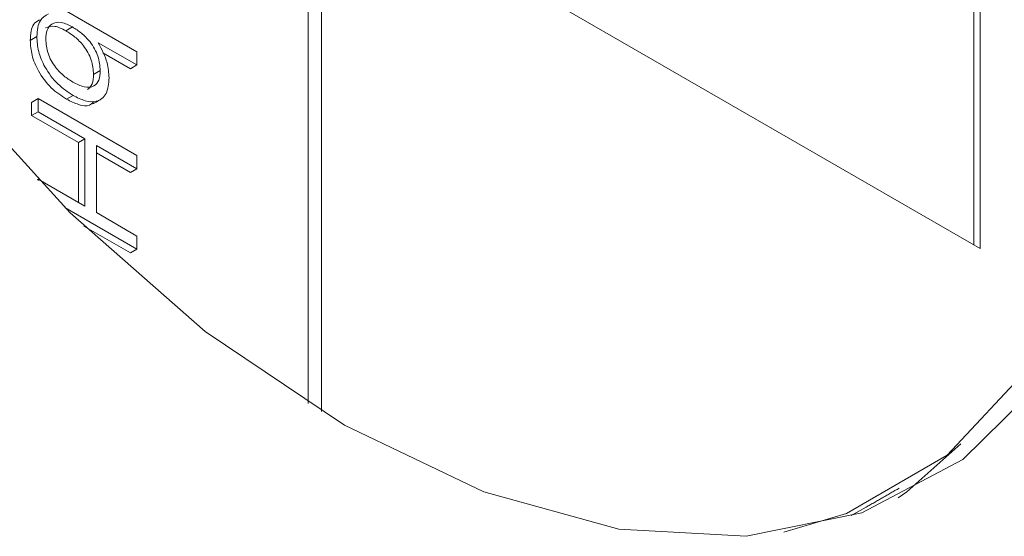
# Model space of a CAD drawing. Units: millimetres. Extents: x 5 to 415, y 5 to 292.
# Drawn here: x 212 to 214, y 77 to 78 of the extents above; entities that cross this region are included whole.
import ezdxf

# ---------------------------------------------------------------- set-up
doc = ezdxf.new("R2010")
doc.units = ezdxf.units.MM

msp = doc.modelspace()

# ---------------------------------------------------------------- linework, layer by layer
at = {"color": 7, "linetype": 'Continuous', "lineweight": 15}
for p, q in [((212.1819, 81.2846), (212.1819, 77.3101)), ((212.2102, 81.301), (212.2102, 77.2926)), ((213.6244, 77.643), (213.6244, 79.2761)), ((213.6103, 77.6512), (213.6103, 79.2679)), ((212.4931, 78.2961), (213.6244, 77.643)), ((211.6445, 78.1635), (211.8142, 78.0656)), ((211.6757, 78.119), (211.6616, 78.1108)), ((211.5994, 78.0984), (211.5852, 78.0902)), ((211.8142, 78.0373), (211.7313, 78.0852)), ((211.8001, 78.0291), (211.7408, 78.0634)), ((211.8142, 78.0656), (211.8142, 78.0373)), ((211.8142, 78.0373), (211.8001, 78.0291)), ((211.7354, 78.0251), (211.7212, 78.017)), ((211.6021, 77.965), (211.588, 77.9569)), ((211.6021, 77.9368), (211.6021, 77.965)), ((211.6021, 77.965), (211.8142, 77.8426)), ((211.6772, 77.9719), (211.6631, 77.9638)), ((211.588, 77.9286), (211.588, 77.9569)), ((211.6021, 77.9368), (211.588, 77.9286)), ((211.6886, 77.8705), (211.588, 77.9286)), ((211.7027, 77.8787), (211.6021, 77.9368)), ((211.7027, 77.8787), (211.6886, 77.8705)), ((211.7027, 77.7342), (211.7027, 77.8787)), ((211.6886, 77.7424), (211.6886, 77.8705)), ((211.8142, 77.8143), (211.7272, 77.8646)), ((211.7272, 77.8646), (211.7272, 77.7201)), ((211.8001, 77.8061), (211.7272, 77.8482)), ((211.8142, 77.8426), (211.8142, 77.8143)), ((211.8142, 77.8143), (211.8001, 77.8061)), ((211.6021, 77.7923), (211.6003, 77.7912)), ((211.6021, 77.7893), (211.6021, 77.7923)), ((211.6021, 77.7923), (211.7027, 77.7342)), ((211.8142, 77.6416), (211.6596, 77.7309)), ((211.7272, 77.7201), (211.8142, 77.6698)), ((211.8001, 77.6334), (211.7003, 77.691)), ((211.8142, 77.6698), (211.8142, 77.6416)), ((211.8142, 77.6416), (211.8001, 77.6334)), ((213.3472, 77.0697), (213.3794, 77.0873))]:
    msp.add_line(p, q, dxfattribs=at)
at = {"color": 7, "linetype": 'Continuous', "lineweight": 15, "flags": 128}
for points in [[(213.2024, 77.0334), (213.3374, 77.074), (213.5536, 77.1988), (213.7289, 77.3867), (213.8581, 77.6321), (213.9372, 77.9273), (213.9638, 78.2636), (213.9372, 78.6306), (213.8581, 79.0173), (213.7289, 79.4117), (213.5536, 79.8021), (213.3374, 80.1765), (213.087, 80.5235), (212.81, 80.8326), (212.5147, 81.0944), (212.2102, 81.301)], [(212.2597, 77.2632), (211.961, 77.465), (211.6708, 77.7198), (211.3976, 78.0201), (211.1492, 78.3574), (210.9327, 78.7219), (210.7544, 79.1032), (210.6194, 79.4903), (210.5316, 79.8721), (210.4935, 80.2375), (210.5063, 80.5761), (210.5694, 80.8781)], [(213.765, 77.3652), (213.5867, 77.1898), (213.3703, 77.0752), (213.1219, 77.0247), (212.8486, 77.0398), (212.5585, 77.1201), (212.2597, 77.2632)], [(213.5829, 77.2233), (213.4665, 77.1204), (213.4481, 77.1072)]]:
    msp.add_lwpolyline(points, dxfattribs=at)
at = {"color": 7, "linetype": 'Continuous', "lineweight": 15}
for points, knots in [([(211.5852, 78.0902), (211.5862, 78.1036), (211.5876, 78.1242), (211.6004, 78.1317), (211.6049, 78.1344)], [0, 0, 0, 0, 0.647555, 1, 1, 1, 1]), ([(211.5994, 78.0984), (211.6005, 78.1115), (211.6025, 78.1349), (211.6177, 78.1432), (211.6244, 78.1469)], [0, 0, 0, 0, 0.5593606, 1, 1, 1, 1]), ([(211.6616, 78.1108), (211.6533, 78.115), (211.6372, 78.1233), (211.6244, 78.1192), (211.6182, 78.1172)], [0, 0, 0, 0, 0.51109, 1, 1, 1, 1]), ([(211.6757, 78.119), (211.6676, 78.123), (211.6514, 78.131), (211.6317, 78.1278), (211.62, 78.1138), (211.619, 78.0997), (211.6184, 78.0926)], [0, 0, 0, 0, 0.280479, 0.559745, 0.77965, 1, 1, 1, 1]), ([(211.7354, 78.0251), (211.7345, 78.0353), (211.7329, 78.0557), (211.7157, 78.0861), (211.6954, 78.1065), (211.6823, 78.1148), (211.6757, 78.119)], [0, 0, 0, 0, 0.279629, 0.558148, 0.778779, 1, 1, 1, 1]), ([(211.6631, 77.9638), (211.6519, 77.9711), (211.6297, 77.9856), (211.6026, 78.0211), (211.5872, 78.0588), (211.5859, 78.0797), (211.5852, 78.0902)], [0, 0, 0, 0, 0.28054, 0.559712, 0.779528, 1, 1, 1, 1]), ([(211.6772, 77.9719), (211.6661, 77.9792), (211.6439, 77.9938), (211.6168, 78.0293), (211.6014, 78.067), (211.6, 78.0879), (211.5994, 78.0984)], [0, 0, 0, 0, 0.28054, 0.559712, 0.779528, 1, 1, 1, 1]), ([(211.6184, 78.0926), (211.6192, 78.0827), (211.6208, 78.0628), (211.6374, 78.0331), (211.6571, 78.0129), (211.6699, 78.0048), (211.6763, 78.0007)], [0, 0, 0, 0, 0.279737, 0.558262, 0.778811, 1, 1, 1, 1]), ([(211.7212, 78.017), (211.7204, 78.0272), (211.7188, 78.0475), (211.7015, 78.078), (211.6812, 78.0984), (211.6681, 78.1067), (211.6616, 78.1108)], [0, 0, 0, 0, 0.279629, 0.558148, 0.778779, 1, 1, 1, 1]), ([(211.7313, 78.0852), (211.7387, 78.0707), (211.7521, 78.0448), (211.7537, 78.0203), (211.7544, 78.0095)], [0, 0, 0, 0, 0.559092, 1, 1, 1, 1]), ([(211.6763, 78.0007), (211.6846, 77.9965), (211.701, 77.9881), (211.7218, 77.9894), (211.7339, 78.0035), (211.7349, 78.0179), (211.7354, 78.0251)], [0, 0, 0, 0, 0.280824, 0.559998, 0.779643, 1, 1, 1, 1]), ([(211.7544, 78.0095), (211.7533, 77.9972), (211.7512, 77.9727), (211.7296, 77.9571), (211.7033, 77.9586), (211.6859, 77.9675), (211.6772, 77.9719)], [0, 0, 0, 0, 0.279787, 0.558663, 0.779026, 1, 1, 1, 1]), ([(211.7079, 77.9843), (211.7119, 77.9879), (211.72, 77.995), (211.7208, 78.0096), (211.7212, 78.017)], [0, 0, 0, 0, 0.494738, 1, 1, 1, 1]), ([(211.7199, 77.9571), (211.7176, 77.9548), (211.71, 77.9475), (211.6888, 77.951), (211.6716, 77.9595), (211.6631, 77.9638)], [0, 0, 0, 0, 0.1821237, 0.5904965, 1, 1, 1, 1])]:
    msp.add_open_spline(points, degree=3, knots=knots, dxfattribs=at)
for points in [[(211.7197, 77.9537), (211.7374, 77.9639)], [(213.3794, 77.0873), (213.4501, 77.1282)]]:
    msp.add_open_spline(points, degree=1, dxfattribs=at)

doc.saveas('drawing.dxf')
